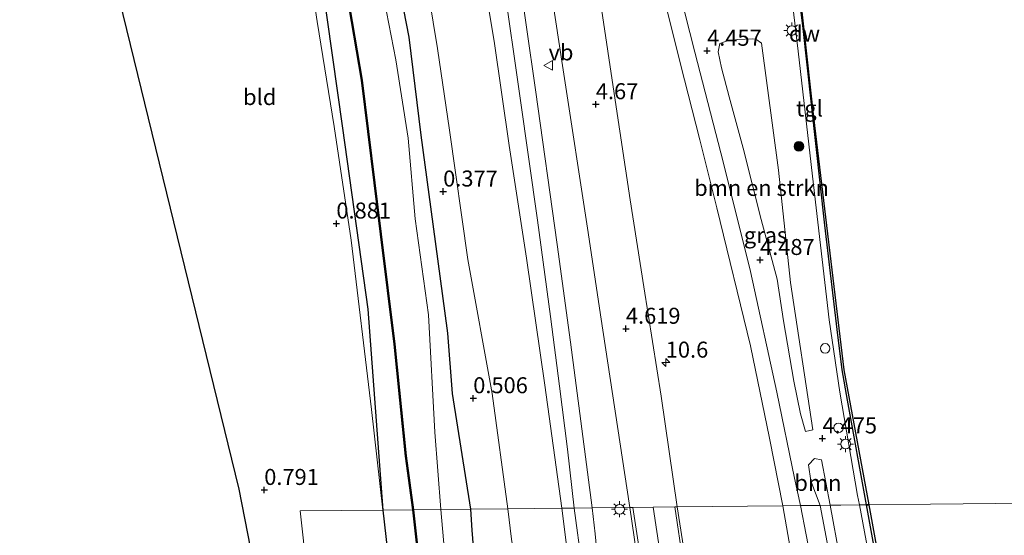
# Model space of a CAD drawing. Units: metres. Extents: x 44006 to 49457, y 362500 to 368753.
# Drawn here: x 46504 to 46658, y 368573 to 368653 of the extents above; entities that cross this region are included whole.
import ezdxf
from ezdxf.enums import TextEntityAlignment as Align

# ---------------------------------------------------------------- set-up
doc = ezdxf.new("R2010")
doc.units = ezdxf.units.M
doc.layers.get('0').update_dxf_attribs({"lineweight": 25})
for name, color, linetype, lineweight in [('B-ME-AM-KILOMETR-S-B1', 7, 'Continuous', 18), ('B-ME-GR-BOMENSTRUIKEN-GV-B6', 93, 'Continuous', 18), ('B-ME-GR-BOOM-GV-B6', 93, 'Continuous', 18), ('B-ME-GR-BOOM-S-B1', 93, 'Continuous', 18), ('B-ME-GW-KRUINLIJN-L-B1', 93, 'Continuous', 18), ('B-ME-GW-TEENLIJN-L-B1', 93, 'Continuous', 18), ('B-ME-IE-GRASLAND-GV-B6', 93, 'Continuous', 18), ('B-ME-IE-GRONDWERKLIJN-GROND_INGERICHT-GV-B6', 253, 'Continuous', 18), ('B-ME-IE-HULPGEOMETRIE-L-B1', 53, 'Continuous', 18), ('B-ME-IE-INRICHTINGSELEMENT-S-B1', 253, 'Continuous', 18), ('B-ME-IE-MEUBILAIR_WEGMEUBILAIR-LICHTMAST-S-B1', 8, 'Continuous', 18), ('B-ME-OB-WATERLIJN-L-B1', 133, 'OB-WATERLIJN', 18), ('B-ME-OG-WATER-GV-B6', 153, 'Continuous', 18), ('B-ME-VH-VERH_SOORT-BITUMEN-GV-B6', 8, 'IE-TERREINAFSCHEIDING-NATUURLIJK-HOUTWAL', 18), ('B-ME-VH-VERH_SOORT-TEGELS-GV-B6', 8, 'Continuous', 18), ('B-ME-VW-MARKERING-STREEP-015-L-B1', 7, 'Continuous', 18), ('B-ME-VW-MEUBILAIR_WEGMEUBILAIR-VERKEERSBORD-S-B1', 8, 'Continuous', 18)]:
    doc.layers.add(name, color=color, linetype=linetype, lineweight=lineweight)
for name, color, linetype in [('B-ME-GC-DAMWAND-GV-B6', 10, 'Continuous'), ('B-ME-GW-HOOGTEPUNT-S-B1', 10, 'Continuous'), ('B-ME-GW-INSTEEKWATERGANG-L-B1', 10, 'Continuous'), ('B-ME-KG-KADASTRAAL-OPNAMEDTMGRENS-L-B1', 10, 'Continuous'), ('B-ME-OB-BESCHOEIING-GV-B6', 10, 'Continuous')]:
    doc.layers.add(name, color=color, linetype=linetype)
doc.styles.add('NLCS-ISO', font='NLCS-ISO.TTF')
doc.linetypes.add('IE-TERREINAFSCHEIDING-NATUURLIJK-HOUTWAL', pattern='A,7,-1.5,[67,NLCS.SHX,S=0.75,R=45,X=0,Y=0],-1.5,7,-1.5,[70,NLCS.SHX,S=0.75,R=0,X=0,Y=0],-1.5', length=20)
doc.linetypes.add('OB-WATERLIJN', pattern='A,10,[32,NLCS.SHX,S=2,R=0,X=0,Y=0],-12', length=22)

# ---------------------------------------------------------------- blocks, each defined once
blk = doc.blocks.new('hecto')
for p, q in [((0, 0.625), (-0.625, 0)), ((0, -0.625), (0, 0.625)), ((-0.625, 0), (0.625, 0)), ((0.625, 0), (0, -0.625))]:
    blk.add_line(p, q)
blk = doc.blocks.new('hoogtepunt')
for p, q in [((-0.5, 0), (0.5, 0)), ((0, 0.5), (0, -0.5))]:
    blk.add_line(p, q)
blk = doc.blocks.new('boom')
h = blk.add_hatch(color=256)
edge = h.paths.add_edge_path()
edge.add_arc((0, 0), 0.75, 0, 360)
blk.add_circle((0, 0), 0.75)
blk = doc.blocks.new('dtb')
blk.add_circle((0, 0), 0.75)
blk = doc.blocks.new('lantaarnpaal')
for p, q in [((-0.75, 0), (-1.25, 0)), ((-0.88, 0.88), (-0.53, 0.53)), ((0, 0.75), (0, 1.25)), ((0.53, 0.53), (0.88, 0.88)), ((0.75, 0), (1.25, 0)), ((-0.53, -0.53), (-0.88, -0.88)), ((0, -0.75), (0, -1.25)), ((0.53, -0.53), (0.88, -0.88))]:
    blk.add_line(p, q)
blk.add_circle((0, 0), 0.75)
blk = doc.blocks.new('verkeersbord')
for p, q in [((0, 0.75), (-0.75, -0.625)), ((0.75, -0.625), (0, 0.75)), ((-0.75, -0.625), (0.75, -0.625))]:
    blk.add_line(p, q)

msp = doc.modelspace()

# ---------------------------------------------------------------- linework, layer by layer
at = {"layer": 'B-ME-GC-DAMWAND-GV-B6'}
for points in [[(46622.686, 368685.999, 2.132), (46623.046, 368682.884, 2.117), (46623.732, 368677.677, 2.087), (46625.205, 368665.744, 2.075), (46628.291, 368637.931, 2.087), (46633.008, 368598.475, 2.087), (46636.88, 368577.403, 2.193), (46636.521, 368577.399, 3.902), (46633.596, 368593.735, 3.983), (46632.752, 368598.519, 3.953), (46631.971, 368604.816, 3.932), (46630.06, 368621.1, 3.977), (46626.629, 368652.242, 3.977), (46622.938, 368681.54, 3.673), (46621.543, 368693.679, 3.677), (46620.703, 368701.295, 3.618), (46620.918, 368701.324, 3.688), (46621.742, 368694.024, 3.135), (46622.424, 368688.046, 2.833), (46622.686, 368685.999, 2.132)], [(46661.714, 368438.034, 3.881), (46656.684, 368466.007, 3.902), (46653.697, 368482.482, 3.902), (46648.345, 368512.521, 3.902), (46644.724, 368532.316, 3.902), (46641.338, 368551.046, 3.902), (46636.521, 368577.399, 3.902), (46636.88, 368577.403, 2.193), (46641.686, 368551.112, 2.193), (46645.072, 368532.382, 2.193), (46648.693, 368512.586, 2.193), (46654.045, 368482.547, 2.193), (46657.032, 368466.072, 2.193), (46662.062, 368438.099, 2.193)]]:
    msp.add_polyline3d(points, dxfattribs=at)
at = {"layer": 'B-ME-GR-BOMENSTRUIKEN-GV-B6'}
msp.add_polyline3d([(46620.081, 368621.971, 4.376), (46617.291, 368633.112, 4.295), (46615.106, 368641.139, 4.307), (46613.905, 368645.65, 4.301), (46613.377, 368648.16, 4.325), (46613.671, 368649.447, 4.346), (46614.67, 368649.809, 4.34), (46616.44, 368650.084, 4.256), (46618.812, 368650.169, 4.262), (46619.2607, 368650.1351, 4.2525), (46620.1797, 368649.497, 4.165), (46622.8251, 368629.6618, 4.1088), (46624.6581, 368612.1473, 4.0775), (46628.1853, 368589.1326, 4.09), (46627.035, 368588.883, 4.358), (46626.262, 368591.632, 4.376), (46625.191, 368596.698, 4.379), (46623.614, 368606.159, 4.37), (46622.599, 368612.644, 4.352), (46620.081, 368621.971, 4.376)], dxfattribs=at)
at = {"layer": 'B-ME-GR-BOOM-GV-B6'}
for points in [[(46629.311, 368577.323, 4.403), (46627.834, 368581.155, 4.433), (46627.501, 368583.664, 4.37), (46628.404, 368584.627, 4.343), (46629.495, 368584.4515, 4.1805), (46630.846, 368577.3393, 4.1356), (46629.311, 368577.323, 4.403)], [(46637.275, 368534.815, 4.517), (46632.961, 368558.072, 4.448), (46629.311, 368577.323, 4.403), (46630.846, 368577.3393, 4.1356), (46633.8913, 368560.9104, 4.2243), (46636.9119, 368547.0561, 4.1555), (46638.6108, 368536.2457, 4.1743), (46642.2795, 368513.8157, 4.1493), (46643.2064, 368507.7175, 4.1493), (46642.552, 368507.5632, 4.4738), (46640.971, 368515.717, 4.496), (46637.275, 368534.815, 4.517)]]:
    msp.add_polyline3d(points, dxfattribs=at)
at = {"layer": 'B-ME-GW-INSTEEKWATERGANG-L-B1'}
for points in [[(46574.798, 368576.745, 0.357), (46571.959, 368594.772, 0.356), (46571.196, 368604.232, 0.278), (46568.943, 368621.216, 0.32), (46567.039, 368635.118, 0.314), (46565.175, 368650.42, 0.299), (46561.958, 368667.044, 0.278), (46559.668, 368683.819, 0.191), (46558.237, 368699.155, 0.263), (46556.985, 368708.127, 0.215), (46555.396, 368719.567, 0.203), (46553.106, 368731.425, 0.2), (46551.055, 368743.116, 0.101), (46550.0578, 368750, 0.0912)], [(46574.798, 368576.745, 0.357), (46571.959, 368594.772, 0.356), (46571.196, 368604.232, 0.278), (46568.943, 368621.216, 0.32), (46567.039, 368635.118, 0.314), (46565.175, 368650.42, 0.299), (46561.958, 368667.044, 0.278), (46559.668, 368683.819, 0.191), (46558.237, 368699.155, 0.263), (46556.985, 368708.127, 0.215), (46555.396, 368719.567, 0.203), (46553.106, 368731.425, 0.2), (46551.055, 368743.116, 0.101), (46550.0578, 368750, 0.0912)], [(46538.218, 368748.559, 0.035), (46541.769, 368723.205, 0.086), (46546.947, 368689.34, 0.263), (46550.737, 368664.968, 0.263), (46554.793, 368636.254, 0.392), (46558.741, 368607.972, 0.383), (46561.059, 368576.599, 0.591)], [(46561.059, 368576.599, 0.591), (46561.821, 368570.155, 0.429), (46562.309, 368565.141, 0.294), (46562.483, 368562.118, 0.186), (46562.567, 368559.891, 0.18), (46563.004, 368556.39, 0.33), (46563.513, 368551.346, 0.483), (46563.882, 368545.806, 0.591), (46564.279, 368539.9, 0.633), (46564.858, 368532.362, 0.666), (46565.588, 368524.267, 0.789), (46566.303, 368516.614, 0.798), (46567.032, 368507.004, 0.804), (46567.693, 368498.463, 0.846), (46568.618, 368487.933, 0.837), (46569.82, 368474.024, 0.801), (46570.75, 368465.399, 0.795)], [(46583.551, 368469.432, 0.312), (46583.151, 368474.942, 0.345), (46582.69, 368480.325, 0.312), (46582.32, 368486.534, 0.231), (46582.595, 368493.155, 0.306), (46581.955, 368499.847, 0.321), (46582.033, 368506.258, 0.345), (46581.044, 368511.583, 0.342), (46580.736, 368517.846, 0.261), (46579.804, 368525.223, 0.258), (46578.743, 368532.151, 0.252), (46578.464, 368538.638, 0.255), (46577.587, 368543.879, 0.348), (46577.032, 368550.171, 0.342), (46576.075, 368560.285, 0.348), (46575.034, 368573.439, 0.288), (46574.798, 368576.745, 0.357)]]:
    msp.add_polyline3d(points, dxfattribs=at)
at = {"layer": 'B-ME-GW-KRUINLIJN-L-B1'}
for points in [[(46589.012, 368576.896, 4.185), (46586.335, 368596.103, 4.208), (46583.473, 368615.939, 4.187), (46580.779, 368633.524, 4.181), (46578.427, 368649.801, 4.142), (46575.88, 368665.009, 4.22), (46572.638, 368683.741, 4.187), (46569.277, 368705.388, 3.959), (46566.13, 368722.24, 3.812), (46561.855, 368748.157, 3.674), (46561.5325, 368750, 3.6783)], [(46589.012, 368576.896, 4.185), (46586.335, 368596.103, 4.208), (46583.473, 368615.939, 4.187), (46580.779, 368633.524, 4.181), (46578.427, 368649.801, 4.142), (46575.88, 368665.009, 4.22), (46572.638, 368683.741, 4.187), (46569.277, 368705.388, 3.959), (46566.13, 368722.24, 3.812), (46561.855, 368748.157, 3.674), (46561.5325, 368750, 3.6783)], [(46561.059, 368576.599, 0.591), (46559.329, 368592.288, 0.857), (46556.151, 368618.749, 0.89), (46553.471, 368636.478, 1.028), (46550.848, 368652.889, 0.995), (46547.349, 368676.132, 0.971), (46544.14, 368696.571, 1.091), (46541.619, 368713.245, 1.043), (46538.539, 368733.783, 1.055), (46536.341, 368747.709, 1.094)], [(46598.99, 368474.233, 4.008), (46598.44, 368485.636, 4.158), (46598.036, 368493.682, 4.185), (46596.745, 368510.028, 4.17), (46595.602, 368523.576, 4.182), (46593.97, 368540.299, 4.227), (46592.325, 368552.548, 4.212), (46591.339, 368559.812, 4.116), (46589.797, 368570.695, 4.167), (46589.012, 368576.896, 4.185)]]:
    msp.add_polyline3d(points, dxfattribs=at)
at = {"layer": 'B-ME-GW-TEENLIJN-L-B1'}
for points in [[(46553.9189, 368750, 0.4894), (46555.368, 368740.272, 0.536), (46558.218, 368724.407, 0.605), (46560.393, 368709.719, 0.587), (46562.404, 368694.677, 0.53), (46565.588, 368673.084, 0.491), (46569.625, 368648.656, 0.539), (46571.498, 368635.938, 0.566), (46574.36, 368615.747, 0.65), (46578.115, 368594.801, 0.803), (46580.567, 368576.806, 0.738)], [(46553.9189, 368750, 0.4894), (46555.368, 368740.272, 0.536), (46558.218, 368724.407, 0.605), (46560.393, 368709.719, 0.587), (46562.404, 368694.677, 0.53), (46565.588, 368673.084, 0.491), (46569.625, 368648.656, 0.539), (46571.498, 368635.938, 0.566), (46574.36, 368615.747, 0.65), (46578.115, 368594.801, 0.803), (46580.567, 368576.806, 0.738)], [(46580.567, 368576.806, 0.738), (46581.165, 368572.042, 0.741), (46582.659, 368562.948, 0.795), (46583.815, 368555.661, 0.762), (46584.829, 368549.846, 0.831), (46586.105, 368543.893, 0.783), (46586.834, 368539.986, 0.972), (46587.875, 368535.185, 1.215), (46588.823, 368531.558, 1.443), (46589.837, 368525.485, 1.695), (46591.142, 368517.869, 2.055), (46592.615, 368509.477, 2.436), (46593.798, 368502.31, 2.781), (46594.848, 368496.282, 3.006), (46595.958, 368489.58, 3.315), (46596.877, 368484.535, 3.6), (46597.988, 368479.108, 3.864), (46598.99, 368474.233, 4.008)]]:
    msp.add_polyline3d(points, dxfattribs=at)
at = {"layer": 'B-ME-IE-GRASLAND-GV-B6'}
for points in [[(46565.745, 368576.649, -0.982), (46561.059, 368576.599, 0.591), (46558.741, 368607.972, 0.383), (46554.793, 368636.254, 0.392), (46550.737, 368664.968, 0.263), (46546.947, 368689.34, 0.263), (46541.769, 368723.205, 0.086), (46538.218, 368748.559, 0.035), (46541.388, 368749.994, -1.029), (46542.352, 368743.346, -1.029), (46544.832, 368726.568, -1.029), (46548.155, 368705.415, -1.029), (46551.337, 368683.728, -1.029), (46554.624, 368662.105, -1.029), (46557.736, 368643.735, -1.029), (46560.72, 368619.677, -1.029), (46562.86, 368602.515, -1.029), (46564.599, 368585.03, -1.029), (46565.745, 368576.649, -0.982)], [(46561.5325, 368750, 3.6783), (46561.855, 368748.157, 3.674), (46566.13, 368722.24, 3.812), (46569.277, 368705.388, 3.959), (46572.638, 368683.741, 4.187), (46575.88, 368665.009, 4.22), (46578.427, 368649.801, 4.142), (46580.779, 368633.524, 4.181), (46583.473, 368615.939, 4.187), (46586.335, 368596.103, 4.208), (46589.012, 368576.896, 4.185), (46580.567, 368576.806, 0.738), (46578.115, 368594.801, 0.803), (46574.36, 368615.747, 0.65), (46571.498, 368635.938, 0.566), (46569.625, 368648.656, 0.539), (46565.588, 368673.084, 0.491), (46562.404, 368694.677, 0.53), (46560.393, 368709.719, 0.587), (46558.218, 368724.407, 0.605), (46555.368, 368740.272, 0.536), (46553.9189, 368750, 0.4894), (46561.5325, 368750, 3.6783)], [(46561.5325, 368750, 3.6783), (46561.855, 368748.157, 3.674), (46566.13, 368722.24, 3.812), (46569.277, 368705.388, 3.959), (46572.638, 368683.741, 4.187), (46575.88, 368665.009, 4.22), (46578.427, 368649.801, 4.142), (46580.779, 368633.524, 4.181), (46583.473, 368615.939, 4.187), (46586.335, 368596.103, 4.208), (46589.012, 368576.896, 4.185), (46580.567, 368576.806, 0.738), (46578.115, 368594.801, 0.803), (46574.36, 368615.747, 0.65), (46571.498, 368635.938, 0.566), (46569.625, 368648.656, 0.539), (46565.588, 368673.084, 0.491), (46562.404, 368694.677, 0.53), (46560.393, 368709.719, 0.587), (46558.218, 368724.407, 0.605), (46555.368, 368740.272, 0.536), (46553.9189, 368750, 0.4894), (46561.5325, 368750, 3.6783)], [(46573.2165, 368750, 4.5803), (46573.254, 368749.758, 4.58), (46574.972, 368738.304, 4.598), (46577.315, 368723.794, 4.595), (46580.265, 368704.514, 4.589), (46583.386, 368683.627, 4.568), (46586.018, 368666.187, 4.616), (46589.235, 368645.349, 4.628), (46593.091, 368619.952, 4.571), (46595.032, 368607.101, 4.586), (46599.623, 368577.009, 4.674), (46593.736, 368576.946, 4.44), (46590.372, 368602.83, 4.421), (46588.262, 368618.077, 4.403), (46584.915, 368642.244, 4.4), (46582.096, 368661.836, 4.409), (46579.863, 368677.555, 4.406), (46577.935, 368690.873, 4.346), (46575.255, 368708.905, 4.295), (46572.763, 368725.857, 4.283), (46570.331, 368741.588, 4.286), (46569.0696, 368750, 4.3052), (46573.2165, 368750, 4.5803)], [(46573.2165, 368750, 4.5803), (46573.254, 368749.758, 4.58), (46574.972, 368738.304, 4.598), (46577.315, 368723.794, 4.595), (46580.265, 368704.514, 4.589), (46583.386, 368683.627, 4.568), (46586.018, 368666.187, 4.616), (46589.235, 368645.349, 4.628), (46593.091, 368619.952, 4.571), (46595.032, 368607.101, 4.586), (46599.623, 368577.009, 4.674), (46593.736, 368576.946, 4.44), (46590.372, 368602.83, 4.421), (46588.262, 368618.077, 4.403), (46584.915, 368642.244, 4.4), (46582.096, 368661.836, 4.409), (46579.863, 368677.555, 4.406), (46577.935, 368690.873, 4.346), (46575.255, 368708.905, 4.295), (46572.763, 368725.857, 4.283), (46570.331, 368741.588, 4.286), (46569.0696, 368750, 4.3052), (46573.2165, 368750, 4.5803)], [(46561.059, 368576.599, 0.591), (46559.329, 368592.288, 0.857), (46556.151, 368618.749, 0.89), (46553.471, 368636.478, 1.028), (46550.848, 368652.889, 0.995), (46547.349, 368676.132, 0.971), (46544.14, 368696.571, 1.091), (46541.619, 368713.245, 1.043), (46538.539, 368733.783, 1.055), (46536.341, 368747.709, 1.094), (46538.218, 368748.559, 0.035), (46541.769, 368723.205, 0.086), (46546.947, 368689.34, 0.263), (46550.737, 368664.968, 0.263), (46554.793, 368636.254, 0.392), (46558.741, 368607.972, 0.383), (46561.059, 368576.599, 0.591)], [(46565.588, 368673.084, 0.491), (46569.625, 368648.656, 0.539), (46571.498, 368635.938, 0.566), (46574.36, 368615.747, 0.65), (46578.115, 368594.801, 0.803), (46580.567, 368576.806, 0.738), (46574.798, 368576.745, 0.357), (46571.959, 368594.772, 0.356), (46571.196, 368604.232, 0.278), (46568.943, 368621.216, 0.32), (46567.039, 368635.118, 0.314), (46565.175, 368650.42, 0.299), (46561.958, 368667.044, 0.278)], [(46565.588, 368673.084, 0.491), (46569.625, 368648.656, 0.539), (46571.498, 368635.938, 0.566), (46574.36, 368615.747, 0.65), (46578.115, 368594.801, 0.803), (46580.567, 368576.806, 0.738), (46574.798, 368576.745, 0.357), (46571.959, 368594.772, 0.356), (46571.196, 368604.232, 0.278), (46568.943, 368621.216, 0.32), (46567.039, 368635.118, 0.314), (46565.175, 368650.42, 0.299), (46561.958, 368667.044, 0.278)], [(46623.156, 368670.982, 4.001), (46625.867, 368648.253, 4.037), (46628.283, 368627.398, 3.962), (46630.732, 368606.305, 4.028), (46632.391, 368595.022, 4.016), (46635.158, 368578.846, 4.016), (46635.439, 368577.388, 3.986), (46632.521, 368577.357, 4.217), (46630.846, 368577.3393, 4.1356), (46629.495, 368584.4515, 4.1805), (46628.404, 368584.627, 4.343), (46627.501, 368583.664, 4.37), (46627.834, 368581.155, 4.433), (46629.311, 368577.323, 4.403), (46626.25, 368577.291, 4.472), (46625.292, 368581.582, 4.457), (46622.572, 368594.983, 4.442), (46618.462, 368613.847, 4.379), (46614.234, 368630.751, 4.379), (46609.759, 368648.117, 4.373), (46604.362, 368669.457, 4.355)], [(46623.156, 368670.982, 4.001), (46625.867, 368648.253, 4.037), (46628.283, 368627.398, 3.962), (46630.732, 368606.305, 4.028), (46632.391, 368595.022, 4.016), (46635.158, 368578.846, 4.016), (46635.439, 368577.388, 3.986), (46632.521, 368577.357, 4.217), (46630.846, 368577.3393, 4.1356), (46629.495, 368584.4515, 4.1805), (46628.404, 368584.627, 4.343), (46627.501, 368583.664, 4.37), (46627.834, 368581.155, 4.433), (46629.311, 368577.323, 4.403), (46626.25, 368577.291, 4.472), (46625.292, 368581.582, 4.457), (46622.572, 368594.983, 4.442), (46618.462, 368613.847, 4.379), (46614.234, 368630.751, 4.379), (46609.759, 368648.117, 4.373), (46604.362, 368669.457, 4.355)], [(46561.958, 368667.044, 0.278), (46565.175, 368650.42, 0.299), (46567.039, 368635.118, 0.314), (46568.943, 368621.216, 0.32), (46571.196, 368604.232, 0.278), (46571.959, 368594.772, 0.356), (46574.798, 368576.745, 0.357), (46570.142, 368576.696, -1.157), (46569.197, 368588.766, -1.245), (46568.202, 368607.101, -1.245), (46566.11, 368622.064, -1.245), (46565.019, 368634.654, -1.245), (46563.133, 368646.924, -1.245), (46560.2, 368661.943, -1.245)], [(46561.958, 368667.044, 0.278), (46565.175, 368650.42, 0.299), (46567.039, 368635.118, 0.314), (46568.943, 368621.216, 0.32), (46571.196, 368604.232, 0.278), (46571.959, 368594.772, 0.356), (46574.798, 368576.745, 0.357), (46570.142, 368576.696, -1.157), (46569.197, 368588.766, -1.245), (46568.202, 368607.101, -1.245), (46566.11, 368622.064, -1.245), (46565.019, 368634.654, -1.245), (46563.133, 368646.924, -1.245), (46560.2, 368661.943, -1.245)], [(46579.872, 368659.48, 4.289), (46582.499, 368640.926, 4.28), (46585.207, 368621.857, 4.316), (46587.257, 368606.829, 4.334), (46588.667, 368595.966, 4.307), (46589.869, 368586.095, 4.307), (46590.939, 368576.916, 4.398), (46589.012, 368576.896, 4.185), (46586.335, 368596.103, 4.208), (46583.473, 368615.939, 4.187), (46580.779, 368633.524, 4.181), (46578.427, 368649.801, 4.142), (46575.88, 368665.009, 4.22)], [(46579.872, 368659.48, 4.289), (46582.499, 368640.926, 4.28), (46585.207, 368621.857, 4.316), (46587.257, 368606.829, 4.334), (46588.667, 368595.966, 4.307), (46589.869, 368586.095, 4.307), (46590.939, 368576.916, 4.398), (46589.012, 368576.896, 4.185), (46586.335, 368596.103, 4.208), (46583.473, 368615.939, 4.187), (46580.779, 368633.524, 4.181), (46578.427, 368649.801, 4.142), (46575.88, 368665.009, 4.22)], [(46603.948, 368660.723, 4.418), (46607.52, 368646.235, 4.418), (46610.51, 368634.414, 4.448), (46613.198, 368623.784, 4.46), (46618.464, 368602.233, 4.487), (46621.391, 368587.809, 4.526), (46623.472, 368577.262, 4.472), (46606.991, 368577.087, 4.641), (46604.528, 368594.379, 4.703), (46601.787, 368611.465, 4.616), (46599.668, 368625.039, 4.586), (46597.32, 368640.591, 4.58), (46595.025, 368655.922, 4.562)], [(46603.948, 368660.723, 4.418), (46607.52, 368646.235, 4.418), (46610.51, 368634.414, 4.448), (46613.198, 368623.784, 4.46), (46618.464, 368602.233, 4.487), (46621.391, 368587.809, 4.526), (46623.472, 368577.262, 4.472), (46606.991, 368577.087, 4.641), (46604.528, 368594.379, 4.703), (46601.787, 368611.465, 4.616), (46599.668, 368625.039, 4.586), (46597.32, 368640.591, 4.58), (46595.025, 368655.922, 4.562)], [(46626.262, 368591.632, 4.376), (46627.035, 368588.883, 4.358), (46628.1853, 368589.1326, 4.09), (46624.6581, 368612.1473, 4.0775), (46622.8251, 368629.6618, 4.1088), (46620.1797, 368649.497, 4.165), (46619.2607, 368650.1351, 4.2525), (46618.812, 368650.169, 4.262), (46616.44, 368650.084, 4.256), (46614.67, 368649.809, 4.34), (46613.671, 368649.447, 4.346), (46613.377, 368648.16, 4.325), (46613.905, 368645.65, 4.301), (46615.106, 368641.139, 4.307), (46617.291, 368633.112, 4.295), (46620.081, 368621.971, 4.376), (46622.599, 368612.644, 4.352), (46623.614, 368606.159, 4.37), (46625.191, 368596.698, 4.379), (46626.262, 368591.632, 4.376)], [(46626.262, 368591.632, 4.376), (46627.035, 368588.883, 4.358), (46628.1853, 368589.1326, 4.09), (46624.6581, 368612.1473, 4.0775), (46622.8251, 368629.6618, 4.1088), (46620.1797, 368649.497, 4.165), (46619.2607, 368650.1351, 4.2525), (46618.812, 368650.169, 4.262), (46616.44, 368650.084, 4.256), (46614.67, 368649.809, 4.34), (46613.671, 368649.447, 4.346), (46613.377, 368648.16, 4.325), (46613.905, 368645.65, 4.301), (46615.106, 368641.139, 4.307), (46617.291, 368633.112, 4.295), (46620.081, 368621.971, 4.376), (46622.599, 368612.644, 4.352), (46623.614, 368606.159, 4.37), (46625.191, 368596.698, 4.379), (46626.262, 368591.632, 4.376)], [(46624.54, 368469.872, 4.641), (46623.3, 368476.236, 4.611), (46622.045, 368482.732, 4.587), (46620.774, 368489.171, 4.572), (46619.518, 368495.859, 4.578), (46617.923, 368505.966, 4.62), (46616.457, 368515.015, 4.638), (46614.865, 368525.205, 4.641), (46613.035, 368537.595, 4.656), (46610.922, 368552.198, 4.665), (46606.991, 368577.087, 4.641), (46623.472, 368577.262, 4.472)], [(46623.472, 368577.262, 4.472), (46624.653, 368570.687, 4.515), (46626.422, 368561.775, 4.548), (46627.869, 368554.557, 4.578), (46629.646, 368545.372, 4.632), (46631.278, 368536.993, 4.659), (46633.03, 368528.238, 4.698), (46635.073, 368517.454, 4.71), (46636.848, 368508.353, 4.713), (46638.921, 368497.848, 4.719), (46640.421, 368490.404, 4.728), (46642.059, 368482.244, 4.74), (46643.525, 368474.77, 4.749), (46644.849, 368467.571, 4.719)], [(46628.907, 368563.556, 4.475), (46626.25, 368577.291, 4.472), (46629.311, 368577.323, 4.403), (46632.961, 368558.072, 4.448)], [(46633.8913, 368560.9104, 4.2243), (46630.846, 368577.3393, 4.1356), (46632.521, 368577.357, 4.217), (46635.439, 368577.388, 3.986), (46641.136, 368546.734, 3.974)], [(46561.821, 368570.155, 0.429), (46561.059, 368576.599, 0.591), (46565.745, 368576.649, -0.982), (46566.845, 368566.762, -0.982)], [(46570.142, 368576.696, -1.157), (46574.798, 368576.745, 0.357), (46575.034, 368573.439, 0.288), (46576.075, 368560.285, 0.348), (46577.032, 368550.171, 0.342), (46577.587, 368543.879, 0.348), (46578.464, 368538.638, 0.255), (46578.743, 368532.151, 0.252), (46579.804, 368525.223, 0.258), (46580.736, 368517.846, 0.261), (46581.044, 368511.583, 0.342), (46582.033, 368506.258, 0.345), (46581.955, 368499.847, 0.321), (46582.595, 368493.155, 0.306), (46582.32, 368486.534, 0.231), (46582.69, 368480.325, 0.312), (46583.151, 368474.942, 0.345), (46583.551, 368469.432, 0.312)], [(46579.863, 368466.97, -1.157), (46579.4, 368474.146, -1.157), (46578.812, 368484.192, -1.157), (46578.161, 368492.091, -1.157), (46576.618, 368507.609, -1.157), (46575.071, 368528.145, -1.157), (46573.73, 368540.886, -1.157), (46572.528, 368550.366, -1.157), (46571.428, 368561.898, -1.157), (46570.142, 368576.696, -1.157)], [(46576.075, 368560.285, 0.348), (46575.034, 368573.439, 0.288), (46574.798, 368576.745, 0.357), (46580.567, 368576.806, 0.738), (46581.165, 368572.042, 0.741)], [(46580.567, 368576.806, 0.738), (46589.012, 368576.896, 4.185), (46589.797, 368570.695, 4.167)], [(46581.165, 368572.042, 0.741), (46580.567, 368576.806, 0.738)], [(46589.797, 368570.695, 4.167), (46589.012, 368576.896, 4.185), (46590.939, 368576.916, 4.398), (46592.103, 368568.057, 4.386)], [(46593.736, 368576.946, 4.44), (46599.623, 368577.009, 4.674), (46600.651, 368569.875, 4.656), (46602.239, 368559.682, 4.665), (46603.363, 368551.531, 4.671), (46604.718, 368542.496, 4.668), (46605.975, 368534.143, 4.68), (46607.228, 368525.45, 4.695), (46608.172, 368519.471, 4.698), (46609, 368513.83, 4.704), (46609.95, 368506.995, 4.722), (46611.028, 368500.495, 4.692), (46611.616, 368495.283, 4.692), (46612.274, 368489.802, 4.689), (46612.806, 368485.436, 4.692), (46613.104, 368481.58, 4.689), (46613.562, 368475.928, 4.737), (46614.026, 368471.323, 4.74), (46614.513, 368466.175, 4.764)], [(46606.855, 368466.489, 4.641), (46605.964, 368473.166, 4.608), (46605.074, 368480.285, 4.545), (46604.524, 368484.285, 4.524), (46603.632, 368492.346, 4.461), (46602.682, 368499.693, 4.452), (46602.057, 368506.22, 4.452), (46601.186, 368512.85, 4.458), (46600.367, 368520.123, 4.476), (46599.425, 368527.969, 4.44), (46598.891, 368533.46, 4.422), (46598.071, 368540.592, 4.428), (46597.367, 368545.977, 4.449), (46596.558, 368552.675, 4.458), (46595.602, 368560.34, 4.455), (46594.855, 368566.362, 4.458), (46594.219, 368572.859, 4.455), (46593.736, 368576.946, 4.44)]]:
    msp.add_polyline3d(points, dxfattribs=at)
at = {"layer": 'B-ME-IE-GRONDWERKLIJN-GROND_INGERICHT-GV-B6'}
for points in [[(46552.348, 368538.783, 0.705), (46547.6833, 368533.7836, 0.6837), (46538.6432, 368579.8768, 0.7823), (46513.2199, 368684.0794, 0.9636), (46508.1586, 368710.267, 0.9636), (46504.4263, 368733.2584, 0.9851), (46536.341, 368747.709, 1.094), (46538.539, 368733.783, 1.055), (46541.619, 368713.245, 1.043), (46544.14, 368696.571, 1.091), (46547.349, 368676.132, 0.971), (46550.848, 368652.889, 0.995), (46553.471, 368636.478, 1.028), (46556.151, 368618.749, 0.89), (46559.329, 368592.288, 0.857), (46561.059, 368576.599, 0.591), (46548.179, 368576.463, 0.738), (46552.348, 368538.783, 0.705)], [(46562.265, 368459.412, 0.978), (46552.348, 368538.783, 0.705), (46548.179, 368576.463, 0.738), (46561.059, 368576.599, 0.591), (46561.821, 368570.155, 0.429), (46562.309, 368565.141, 0.294), (46562.483, 368562.118, 0.186), (46562.567, 368559.891, 0.18), (46563.004, 368556.39, 0.33), (46563.513, 368551.346, 0.483), (46563.882, 368545.806, 0.591), (46564.279, 368539.9, 0.633), (46564.858, 368532.362, 0.666), (46565.588, 368524.267, 0.789), (46566.303, 368516.614, 0.798), (46567.032, 368507.004, 0.804), (46567.693, 368498.463, 0.846), (46568.618, 368487.933, 0.837), (46569.82, 368474.024, 0.801), (46570.75, 368465.399, 0.795)]]:
    msp.add_polyline3d(points, dxfattribs=at)
at = {"layer": 'B-ME-IE-HULPGEOMETRIE-L-B1'}
msp.add_polyline3d([(46552.348, 368538.783, 0.705), (46548.179, 368576.463, 0.738), (46561.059, 368576.599, 0.591), (46565.745, 368576.649, -0.982), (46565.845, 368576.65, -1.157), (46570.142, 368576.696, -1.157), (46574.798, 368576.745, 0.357), (46580.567, 368576.806, 0.738), (46589.012, 368576.896, 4.185), (46590.939, 368576.916, 4.398), (46593.736, 368576.946, 4.44), (46599.623, 368577.009, 4.674), (46600.107, 368577.014, 4.692), (46603.269, 368577.047, 4.708), (46606.639, 368577.083, 4.661), (46606.991, 368577.087, 4.641), (46623.472, 368577.262, 4.472), (46626.25, 368577.291, 4.472), (46629.311, 368577.323, 4.403), (46630.846, 368577.3393, 4.1356), (46632.521, 368577.357, 4.217), (46635.439, 368577.388, 3.986), (46636.521, 368577.399, 3.902), (46636.88, 368577.403, 2.193), (46646.52, 368577.505, 2.193), (46692.202, 368577.982, 2.193)], dxfattribs=at)
at = {"layer": 'B-ME-KG-KADASTRAAL-OPNAMEDTMGRENS-L-B1'}
msp.add_polyline3d([(46547.6833, 368533.7836, 0.6837), (46538.6432, 368579.8768, 0.7823), (46513.2199, 368684.0794, 0.9636), (46508.1586, 368710.267, 0.9636), (46504.4263, 368733.2584, 0.9851)], dxfattribs=at)
at = {"layer": 'B-ME-OB-BESCHOEIING-GV-B6'}
for points in [[(46541.4884, 368750, -1.245), (46542.451, 368743.36, -1.245), (46544.931, 368726.583, -1.245), (46548.254, 368705.43, -1.245), (46551.436, 368683.743, -1.245), (46554.723, 368662.121, -1.245), (46557.835, 368643.75, -1.245), (46560.819, 368619.689, -1.245), (46562.959, 368602.526, -1.245), (46564.698, 368585.04, -1.245), (46565.845, 368576.65, -1.157), (46565.745, 368576.649, -0.982), (46564.599, 368585.03, -1.029), (46562.86, 368602.515, -1.029), (46560.72, 368619.677, -1.029), (46557.736, 368643.735, -1.029), (46554.624, 368662.105, -1.029), (46551.337, 368683.728, -1.029), (46548.155, 368705.415, -1.029), (46544.832, 368726.568, -1.029), (46542.352, 368743.346, -1.029), (46541.388, 368749.994, -1.029), (46541.4013, 368750, -1.0591), (46541.4884, 368750, -1.245)], [(46541.4884, 368750, -1.245), (46542.451, 368743.36, -1.245), (46544.931, 368726.583, -1.245), (46548.254, 368705.43, -1.245), (46551.436, 368683.743, -1.245), (46554.723, 368662.121, -1.245), (46557.835, 368643.75, -1.245), (46560.819, 368619.689, -1.245), (46562.959, 368602.526, -1.245), (46564.698, 368585.04, -1.245), (46565.845, 368576.65, -1.157), (46565.745, 368576.649, -0.982), (46564.599, 368585.03, -1.029), (46562.86, 368602.515, -1.029), (46560.72, 368619.677, -1.029), (46557.736, 368643.735, -1.029), (46554.624, 368662.105, -1.029), (46551.337, 368683.728, -1.029), (46548.155, 368705.415, -1.029), (46544.832, 368726.568, -1.029), (46542.352, 368743.346, -1.029), (46541.388, 368749.994, -1.029), (46541.4013, 368750, -1.0591), (46541.4884, 368750, -1.245)], [(46565.745, 368576.649, -0.982), (46565.845, 368576.65, -1.157), (46566.945, 368566.771, -1.157), (46567.665, 368556.54, -1.157), (46568.095, 368549.761, -1.157), (46568.643, 368541.455, -1.157), (46569.834, 368529.463, -1.157), (46570.144, 368526.324, -1.157), (46571.423, 368512.351, -1.157), (46572.534, 368500.538, -1.157), (46573.3, 368492.995, -1.157), (46574.497, 368478.906, -1.157), (46575.868, 368464.637, -1.157)], [(46575.768, 368464.628, -0.982), (46574.397, 368478.897, -0.982), (46573.2, 368492.986, -0.982), (46572.434, 368500.528, -0.982), (46571.323, 368512.342, -0.982), (46570.044, 368526.315, -0.982), (46569.734, 368529.453, -0.982), (46568.543, 368541.447, -0.982), (46567.995, 368549.755, -0.982), (46567.565, 368556.533, -0.982), (46566.845, 368566.762, -0.982), (46565.745, 368576.649, -0.982)]]:
    msp.add_polyline3d(points, dxfattribs=at)
at = {"layer": 'B-ME-OB-WATERLIJN-L-B1'}
for points in [[(46615.953, 368750, 2.1753), (46619.62, 368730.35, 2.222), (46624.215, 368706.34, 2.168), (46622.228, 368703.953, 2.088), (46622.88, 368702.523, 2.082), (46624.289, 368700.378, 2.006), (46625.359, 368692.931, 2.063), (46624.589, 368688.292, 2.147), (46622.686, 368685.999, 2.132), (46623.046, 368682.884, 2.117), (46623.732, 368677.677, 2.087), (46625.205, 368665.744, 2.075), (46628.291, 368637.931, 2.087), (46633.008, 368598.475, 2.087), (46636.88, 368577.403, 2.193)], [(46615.953, 368750, 2.1753), (46619.62, 368730.35, 2.222), (46624.215, 368706.34, 2.168), (46622.228, 368703.953, 2.088), (46622.88, 368702.523, 2.082), (46624.289, 368700.378, 2.006), (46625.359, 368692.931, 2.063), (46624.589, 368688.292, 2.147), (46622.686, 368685.999, 2.132), (46623.046, 368682.884, 2.117), (46623.732, 368677.677, 2.087), (46625.205, 368665.744, 2.075), (46628.291, 368637.931, 2.087), (46633.008, 368598.475, 2.087), (46636.88, 368577.403, 2.193)], [(46673.299, 368321.301, 2.193), (46681.563, 368333.88, 2.193), (46681.919, 368334.55, 2.193), (46680.033, 368343.542, 2.193), (46676.486, 368361.347, 2.193), (46670.964, 368390.063, 2.193), (46666.207, 368415.237, 2.193), (46662.062, 368438.099, 2.193), (46657.032, 368466.072, 2.193), (46654.045, 368482.547, 2.193), (46648.693, 368512.586, 2.193), (46645.072, 368532.382, 2.193), (46641.686, 368551.112, 2.193), (46636.88, 368577.403, 2.193)]]:
    msp.add_polyline3d(points, dxfattribs=at)
at = {"layer": 'B-ME-OG-WATER-GV-B6'}
for points in [[(46692.202, 368577.982, 2.193), (46646.52, 368577.505, 2.193), (46636.88, 368577.403, 2.193), (46633.008, 368598.475, 2.087), (46628.291, 368637.931, 2.087), (46625.205, 368665.744, 2.075), (46623.732, 368677.677, 2.087), (46623.046, 368682.884, 2.117), (46622.686, 368685.999, 2.132), (46624.589, 368688.292, 2.147), (46625.359, 368692.931, 2.063), (46624.289, 368700.378, 2.006), (46622.88, 368702.523, 2.082), (46622.228, 368703.953, 2.088), (46624.215, 368706.34, 2.168), (46619.62, 368730.35, 2.222), (46615.953, 368750, 2.1753), (46772.3356, 368750, 2.084)], [(46692.202, 368577.982, 2.193), (46646.52, 368577.505, 2.193), (46636.88, 368577.403, 2.193), (46633.008, 368598.475, 2.087), (46628.291, 368637.931, 2.087), (46625.205, 368665.744, 2.075), (46623.732, 368677.677, 2.087), (46623.046, 368682.884, 2.117), (46622.686, 368685.999, 2.132), (46624.589, 368688.292, 2.147), (46625.359, 368692.931, 2.063), (46624.289, 368700.378, 2.006), (46622.88, 368702.523, 2.082), (46622.228, 368703.953, 2.088), (46624.215, 368706.34, 2.168), (46619.62, 368730.35, 2.222), (46615.953, 368750, 2.1753), (46772.3356, 368750, 2.084)], [(46560.2, 368661.943, -1.245), (46563.133, 368646.924, -1.245), (46565.019, 368634.654, -1.245), (46566.11, 368622.064, -1.245), (46568.202, 368607.101, -1.245), (46569.197, 368588.766, -1.245), (46570.142, 368576.696, -1.157), (46565.845, 368576.65, -1.157), (46564.698, 368585.04, -1.245), (46562.959, 368602.526, -1.245), (46560.819, 368619.689, -1.245), (46557.835, 368643.75, -1.245), (46554.723, 368662.121, -1.245)], [(46560.2, 368661.943, -1.245), (46563.133, 368646.924, -1.245), (46565.019, 368634.654, -1.245), (46566.11, 368622.064, -1.245), (46568.202, 368607.101, -1.245), (46569.197, 368588.766, -1.245), (46570.142, 368576.696, -1.157), (46565.845, 368576.65, -1.157), (46564.698, 368585.04, -1.245), (46562.959, 368602.526, -1.245), (46560.819, 368619.689, -1.245), (46557.835, 368643.75, -1.245), (46554.723, 368662.121, -1.245)], [(46662.062, 368438.099, 2.193), (46657.032, 368466.072, 2.193), (46654.045, 368482.547, 2.193), (46648.693, 368512.586, 2.193), (46645.072, 368532.382, 2.193), (46641.686, 368551.112, 2.193), (46636.88, 368577.403, 2.193), (46646.52, 368577.505, 2.193), (46692.202, 368577.982, 2.193)], [(46565.845, 368576.65, -1.157), (46570.142, 368576.696, -1.157), (46571.428, 368561.898, -1.157), (46572.528, 368550.366, -1.157), (46573.73, 368540.886, -1.157), (46575.071, 368528.145, -1.157), (46576.618, 368507.609, -1.157), (46578.161, 368492.091, -1.157), (46578.812, 368484.192, -1.157), (46579.4, 368474.146, -1.157), (46579.863, 368466.97, -1.157)], [(46575.868, 368464.637, -1.157), (46574.497, 368478.906, -1.157), (46573.3, 368492.995, -1.157), (46572.534, 368500.538, -1.157), (46571.423, 368512.351, -1.157), (46570.144, 368526.324, -1.157), (46569.834, 368529.463, -1.157), (46568.643, 368541.455, -1.157), (46568.095, 368549.761, -1.157), (46567.665, 368556.54, -1.157), (46566.945, 368566.771, -1.157), (46565.845, 368576.65, -1.157)]]:
    msp.add_polyline3d(points, dxfattribs=at)
at = {"layer": 'B-ME-VH-VERH_SOORT-BITUMEN-GV-B6'}
for points in [[(46604.362, 368669.457, 4.355), (46609.759, 368648.117, 4.373), (46614.234, 368630.751, 4.379), (46618.462, 368613.847, 4.379), (46622.572, 368594.983, 4.442), (46625.292, 368581.582, 4.457), (46626.25, 368577.291, 4.472), (46623.472, 368577.262, 4.472), (46621.391, 368587.809, 4.526), (46618.464, 368602.233, 4.487), (46613.198, 368623.784, 4.46), (46610.51, 368634.414, 4.448), (46607.52, 368646.235, 4.418), (46603.948, 368660.723, 4.418)], [(46604.362, 368669.457, 4.355), (46609.759, 368648.117, 4.373), (46614.234, 368630.751, 4.379), (46618.462, 368613.847, 4.379), (46622.572, 368594.983, 4.442), (46625.292, 368581.582, 4.457), (46626.25, 368577.291, 4.472), (46623.472, 368577.262, 4.472), (46621.391, 368587.809, 4.526), (46618.464, 368602.233, 4.487), (46613.198, 368623.784, 4.46), (46610.51, 368634.414, 4.448), (46607.52, 368646.235, 4.418), (46603.948, 368660.723, 4.418)], [(46595.025, 368655.922, 4.562), (46597.32, 368640.591, 4.58), (46599.668, 368625.039, 4.586), (46601.787, 368611.465, 4.616), (46604.528, 368594.379, 4.703), (46606.991, 368577.087, 4.641), (46606.639, 368577.083, 4.661), (46603.269, 368577.047, 4.708), (46600.107, 368577.014, 4.692), (46599.623, 368577.009, 4.674), (46595.032, 368607.101, 4.586), (46593.091, 368619.952, 4.571), (46589.235, 368645.349, 4.628), (46586.018, 368666.187, 4.616)], [(46595.025, 368655.922, 4.562), (46597.32, 368640.591, 4.58), (46599.668, 368625.039, 4.586), (46601.787, 368611.465, 4.616), (46604.528, 368594.379, 4.703), (46606.991, 368577.087, 4.641), (46606.639, 368577.083, 4.661), (46603.269, 368577.047, 4.708), (46600.107, 368577.014, 4.692), (46599.623, 368577.009, 4.674), (46595.032, 368607.101, 4.586), (46593.091, 368619.952, 4.571), (46589.235, 368645.349, 4.628), (46586.018, 368666.187, 4.616)], [(46582.096, 368661.836, 4.409), (46584.915, 368642.244, 4.4), (46588.262, 368618.077, 4.403), (46590.372, 368602.83, 4.421), (46593.736, 368576.946, 4.44), (46590.939, 368576.916, 4.398), (46589.869, 368586.095, 4.307), (46588.667, 368595.966, 4.307), (46587.257, 368606.829, 4.334), (46585.207, 368621.857, 4.316), (46582.499, 368640.926, 4.28), (46579.872, 368659.48, 4.289)], [(46582.096, 368661.836, 4.409), (46584.915, 368642.244, 4.4), (46588.262, 368618.077, 4.403), (46590.372, 368602.83, 4.421), (46593.736, 368576.946, 4.44), (46590.939, 368576.916, 4.398), (46589.869, 368586.095, 4.307), (46588.667, 368595.966, 4.307), (46587.257, 368606.829, 4.334), (46585.207, 368621.857, 4.316), (46582.499, 368640.926, 4.28), (46579.872, 368659.48, 4.289)], [(46624.653, 368570.687, 4.515), (46623.472, 368577.262, 4.472), (46626.25, 368577.291, 4.472), (46628.907, 368563.556, 4.475)], [(46592.103, 368568.057, 4.386), (46590.939, 368576.916, 4.398), (46593.736, 368576.946, 4.44), (46594.219, 368572.859, 4.455), (46594.855, 368566.362, 4.458)], [(46600.651, 368569.875, 4.656), (46599.623, 368577.009, 4.674), (46600.107, 368577.014, 4.692), (46603.269, 368577.047, 4.708), (46606.639, 368577.083, 4.661), (46606.991, 368577.087, 4.641), (46610.922, 368552.198, 4.665)]]:
    msp.add_polyline3d(points, dxfattribs=at)
at = {"layer": 'B-ME-VH-VERH_SOORT-TEGELS-GV-B6'}
for points in [[(46622.938, 368681.54, 3.673), (46626.629, 368652.242, 3.977), (46630.06, 368621.1, 3.977), (46631.971, 368604.816, 3.932), (46632.752, 368598.519, 3.953), (46633.596, 368593.735, 3.983), (46636.521, 368577.399, 3.902), (46635.439, 368577.388, 3.986), (46635.158, 368578.846, 4.016), (46632.391, 368595.022, 4.016), (46630.732, 368606.305, 4.028), (46628.283, 368627.398, 3.962), (46625.867, 368648.253, 4.037), (46623.156, 368670.982, 4.001), (46621.892, 368681.495, 3.823), (46620.566, 368693.539, 3.87), (46619.71, 368701.09, 3.742), (46620.703, 368701.295, 3.618), (46621.543, 368693.679, 3.677), (46622.938, 368681.54, 3.673)], [(46635.439, 368577.388, 3.986), (46636.521, 368577.399, 3.902), (46641.338, 368551.046, 3.902), (46644.724, 368532.316, 3.902), (46648.345, 368512.521, 3.902), (46653.697, 368482.482, 3.902), (46656.684, 368466.007, 3.902), (46661.714, 368438.034, 3.881)], [(46659.43, 368445.141, 3.893), (46654.189, 368474.209, 3.95), (46650.307, 368496.216, 4.001), (46645.815, 368520.977, 3.965), (46641.136, 368546.734, 3.974), (46635.439, 368577.388, 3.986)]]:
    msp.add_polyline3d(points, dxfattribs=at)
at = {"layer": 'B-ME-VW-MARKERING-STREEP-015-L-B1'}
for points in [[(46614.931, 368468.287, 4.755), (46614.044, 368478.313, 4.713), (46613.387, 368485.532, 4.71), (46612.812, 368490.724, 4.68), (46612.106, 368496.547, 4.674), (46611.363, 368502.157, 4.701), (46610.467, 368508.232, 4.728), (46609.393, 368515.292, 4.722), (46607.769, 368526.183, 4.719), (46606.4, 368535.285, 4.704), (46605.206, 368543.483, 4.707), (46603.684, 368553.397, 4.704), (46602.45, 368561.573, 4.698), (46600.809, 368572.238, 4.698), (46600.107, 368577.014, 4.692)], [(46603.269, 368577.047, 4.708), (46606.954, 368552.53, 4.708), (46609.275, 368537.221, 4.723), (46611.221, 368524.199, 4.699), (46612.551, 368515.497, 4.705), (46613.908, 368506.374, 4.66), (46614.857, 368500.112, 4.684)], [(46606.639, 368577.083, 4.661), (46607.942, 368568.365, 4.65), (46609.523, 368557.687, 4.665), (46611.011, 368548.097, 4.659), (46612.658, 368537.327, 4.662), (46614.025, 368528.309, 4.65), (46615.393, 368519.169, 4.656), (46616.511, 368511.663, 4.674), (46617.5, 368505.203, 4.68), (46618.522, 368498.645, 4.653), (46619.589, 368492.409, 4.611), (46620.418, 368487.665, 4.632), (46621.352, 368482.691, 4.629), (46622.282, 368477.897, 4.641), (46623.271, 368473.015, 4.665), (46624.383, 368467.548, 4.659), (46625.65, 368461.727, 4.701), (46627.223, 368454.802, 4.758), (46628.531, 368449.266, 4.836), (46629.492, 368445.303, 4.899)]]:
    msp.add_polyline3d(points, dxfattribs=at)

# ---------------------------------------------------------------- block references
at = {"layer": 'B-ME-AM-KILOMETR-S-B1', "rotation": 90}
msp.add_blockref('hecto', (46605.221, 368599.615, 4.583), dxfattribs=at)
at = {"layer": 'B-ME-GR-BOOM-S-B1', "rotation": 90}
msp.add_blockref('boom', (46625.993, 368633.395, 4.223), dxfattribs=at)
at = {"layer": 'B-ME-GW-HOOGTEPUNT-S-B1', "rotation": 90}
for p in [(46611.666, 368648.318, 4.457), (46611.666, 368648.318, 4.457), (46594.305, 368639.971, 4.67), (46594.305, 368639.971, 4.67), (46570.494, 368626.337, 0.377), (46570.494, 368626.337, 0.377), (46553.832, 368621.338, 0.881), (46553.832, 368621.338, 0.881), (46619.929, 368615.647, 4.487), (46619.929, 368615.647, 4.487), (46599.002, 368604.905, 4.619), (46599.002, 368604.905, 4.619), (46575.184, 368594.056, 0.506), (46575.184, 368594.056, 0.506), (46629.662, 368587.785, 4.475), (46629.662, 368587.785, 4.475), (46542.577, 368579.739, 0.791), (46542.577, 368579.739, 0.791)]:
    msp.add_blockref('hoogtepunt', p, dxfattribs=at)
at = {"layer": 'B-ME-IE-INRICHTINGSELEMENT-S-B1', "rotation": 90}
for p in [(46630.085, 368601.839, 4.202), (46632.1739, 368589.4336, 4.795)]:
    msp.add_blockref('dtb', p, dxfattribs=at)
at = {"layer": 'B-ME-IE-MEUBILAIR_WEGMEUBILAIR-LICHTMAST-S-B1', "rotation": 90}
for p in [(46624.894, 368651.479, 4.112), (46633.285, 368586.905, 4.154), (46598.017, 368576.71, 4.596)]:
    msp.add_blockref('lantaarnpaal', p, dxfattribs=at)
at = {"layer": 'B-ME-VW-MEUBILAIR_WEGMEUBILAIR-VERKEERSBORD-S-B1', "rotation": 90}
msp.add_blockref('verkeersbord', (46586.932, 368646.038, 4.472), dxfattribs=at)

# ---------------------------------------------------------------- texts
at = {"layer": 'B-ME-AM-KILOMETR-S-B1', "ltscale": 0.2, "style": 'NLCS-ISO'}
msp.add_text('10.6', height=2.5, dxfattribs=at).set_placement((46605.221, 368599.615, 4.583), align=Align.BOTTOM_LEFT)
at = {"layer": 'B-ME-GC-DAMWAND-GV-B6', "ltscale": 0.2, "style": 'NLCS-ISO'}
msp.add_text('dw', height=2.5, dxfattribs=at).set_placement((46626.8665, 368650.9916), align=Align.MIDDLE_CENTER)
at = {"layer": 'B-ME-GR-BOMENSTRUIKEN-GV-B6', "ltscale": 0.2, "style": 'NLCS-ISO'}
msp.add_text('bmn en strkn', height=2.5, dxfattribs=at).set_placement((46620.1622, 368626.9051), align=Align.MIDDLE_CENTER)
at = {"layer": 'B-ME-GR-BOOM-GV-B6', "ltscale": 0.2, "style": 'NLCS-ISO'}
msp.add_text('bmn', height=2.5, dxfattribs=at).set_placement((46628.9574, 368580.8404), align=Align.MIDDLE_CENTER)
at = {"layer": 'B-ME-GW-HOOGTEPUNT-S-B1', "ltscale": 0.2, "style": 'NLCS-ISO'}
for s, p in [('4.457', (46611.666, 368648.318, 4.457)), ('4.457', (46611.666, 368648.318, 4.457)), ('4.67', (46594.305, 368639.971, 4.67)), ('4.67', (46594.305, 368639.971, 4.67)), ('0.377', (46570.494, 368626.337, 0.377)), ('0.377', (46570.494, 368626.337, 0.377)), ('0.881', (46553.832, 368621.338, 0.881)), ('0.881', (46553.832, 368621.338, 0.881)), ('4.487', (46619.929, 368615.647, 4.487)), ('4.487', (46619.929, 368615.647, 4.487)), ('4.619', (46599.002, 368604.905, 4.619)), ('4.619', (46599.002, 368604.905, 4.619)), ('0.506', (46575.184, 368594.056, 0.506)), ('0.506', (46575.184, 368594.056, 0.506)), ('4.475', (46629.662, 368587.785, 4.475)), ('4.475', (46629.662, 368587.785, 4.475)), ('0.791', (46542.577, 368579.739, 0.791)), ('0.791', (46542.577, 368579.739, 0.791))]:
    msp.add_text(s, height=2.5, dxfattribs=at).set_placement(p, align=Align.BOTTOM_LEFT)
at = {"layer": 'B-ME-IE-GRASLAND-GV-B6', "ltscale": 0.2, "style": 'NLCS-ISO'}
msp.add_text('gras', height=2.5, dxfattribs=at).set_placement((46620.7812, 368619.526), align=Align.MIDDLE_CENTER)
msp.add_text('gras', height=2.5, dxfattribs=at).set_placement((46620.7812, 368619.526), align=Align.MIDDLE_CENTER)
at = {"layer": 'B-ME-IE-GRONDWERKLIJN-GROND_INGERICHT-GV-B6', "ltscale": 0.2, "style": 'NLCS-ISO'}
msp.add_text('bld', height=2.5, dxfattribs=at).set_placement((46541.8807, 368641.0965), align=Align.MIDDLE_CENTER)
at = {"layer": 'B-ME-VH-VERH_SOORT-TEGELS-GV-B6', "ltscale": 0.2, "style": 'NLCS-ISO'}
msp.add_text('tgl', height=2.5, dxfattribs=at).set_placement((46627.6422, 368639.3092), align=Align.MIDDLE_CENTER)
at = {"layer": 'B-ME-VW-MEUBILAIR_WEGMEUBILAIR-VERKEERSBORD-S-B1', "ltscale": 0.2, "style": 'NLCS-ISO'}
msp.add_text('vb', height=2.5, dxfattribs=at).set_placement((46586.932, 368646.038, 4.472), align=Align.BOTTOM_LEFT)

doc.saveas('drawing.dxf')
